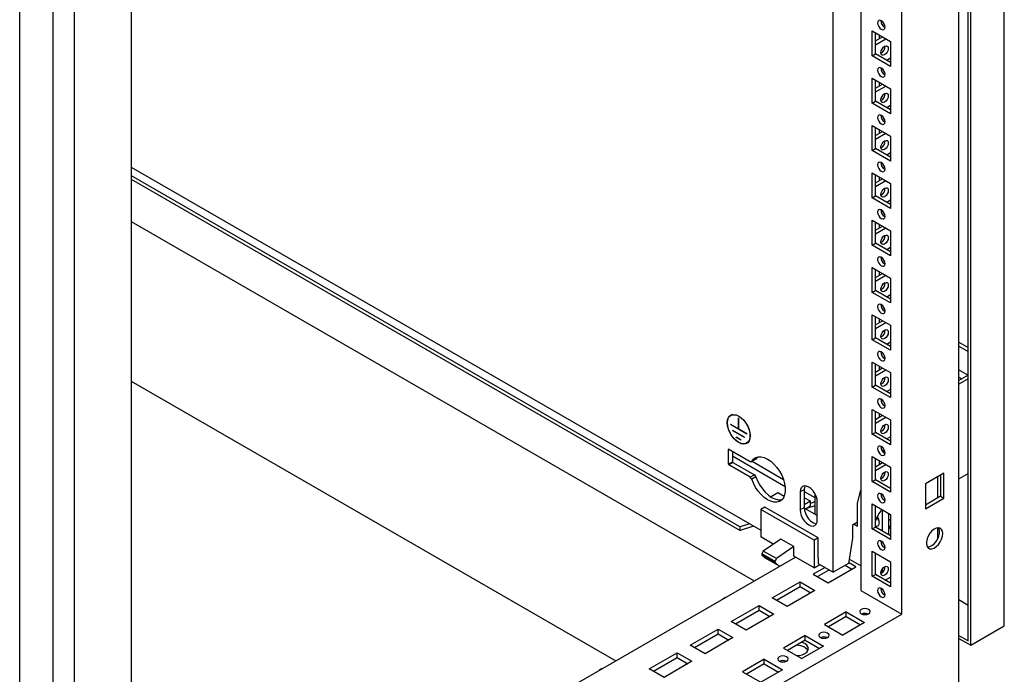
# Model space of a CAD drawing. Units: millimetres. Extents: x 0 to 420, y 0 to 297.
# Drawn here: x 320 to 355, y 95 to 119 of the extents above; entities that cross this region are included whole.
import ezdxf

# ---------------------------------------------------------------- set-up
doc = ezdxf.new("R2010")
doc.units = ezdxf.units.MM

msp = doc.modelspace()

# ---------------------------------------------------------------- linework, layer by layer
at = {"color": 7, "linetype": 'Continuous', "lineweight": 25}
for p, q in [((355.08078, 96.75979), (355.08078, 203.38641)), ((353.44862, 93.60612), (353.44862, 202.47823)), ((353.78442, 96.21553), (353.78442, 202.63802)), ((353.8728, 96.06244), (353.8728, 202.68906)), ((351.39793, 97.18544), (351.39793, 198.91282)), ((321.65223, 184.12257), (321.65223, 75.25046)), ((320.90395, 77.06394), (320.90395, 183.69056)), ((319.69597, 76.36659), (319.69597, 182.99321)), ((323.70291, 182.92483), (323.70291, 81.19745)), ((349.92479, 149.5461), (349.92479, 98.03587)), ((348.93484, 98.689), (348.93484, 148.97461)), ((350.33138, 118.15343), (350.99134, 117.77244)), ((350.33138, 117.25523), (350.33138, 118.15343)), ((350.44923, 117.32327), (350.44923, 118.0854)), ((350.44923, 117.7927), (350.70273, 117.93905)), ((350.44923, 117.65663), (350.82059, 117.87101)), ((350.58476, 118.00716), (350.58476, 117.87094)), ((350.99134, 117.77244), (350.99134, 116.87424)), ((350.33138, 117.25523), (350.44923, 117.32327)), ((350.99134, 116.87424), (350.33138, 117.25523)), ((350.99135, 117.01031), (350.44923, 117.32327)), ((350.99134, 117.16666), (350.85593, 117.08849)), ((350.33138, 116.4523), (350.99134, 116.07131)), ((350.33138, 115.55411), (350.33138, 116.4523)), ((350.44923, 115.62214), (350.44923, 116.38427)), ((350.44923, 116.09158), (350.70273, 116.23792)), ((350.44923, 115.95551), (350.82059, 116.16989)), ((350.58476, 116.30603), (350.58476, 116.16982)), ((350.99134, 116.07131), (350.99134, 115.17312)), ((350.33138, 115.55411), (350.44923, 115.62214)), ((350.99134, 115.17312), (350.33138, 115.55411)), ((350.99135, 115.30919), (350.44923, 115.62214)), ((350.99134, 115.46553), (350.85593, 115.38736)), ((350.33138, 114.75118), (350.99134, 114.37019)), ((350.33138, 113.85298), (350.33138, 114.75118)), ((350.44923, 113.92102), (350.44923, 114.68314)), ((350.44923, 114.39045), (350.70273, 114.5368)), ((350.44923, 114.25438), (350.82059, 114.46876)), ((350.58476, 114.6049), (350.58476, 114.46869)), ((350.99134, 114.37019), (350.99134, 113.47199)), ((350.33138, 113.85298), (350.44923, 113.92102)), ((350.99134, 113.47199), (350.33138, 113.85298)), ((350.99135, 113.60806), (350.44923, 113.92102)), ((350.99134, 113.76441), (350.85593, 113.68623)), ((323.70291, 113.25509), (346.32739, 100.19426)), ((323.70292, 112.95711), (345.59187, 100.32089)), ((350.33138, 113.05005), (350.99134, 112.66906)), ((350.33138, 112.15185), (350.33138, 113.05005)), ((350.44923, 112.21989), (350.44923, 112.98201)), ((350.58476, 112.90378), (350.58476, 112.76756)), ((323.70292, 112.82102), (345.59187, 100.1848)), ((350.44923, 112.68932), (350.70273, 112.83567)), ((350.44923, 112.55325), (350.82059, 112.76763)), ((350.99134, 112.66906), (350.99134, 111.77086)), ((350.33138, 112.15185), (350.44923, 112.21989)), ((350.99135, 111.90693), (350.44923, 112.21989)), ((350.99134, 111.77086), (350.33138, 112.15185)), ((350.99134, 112.06328), (350.85593, 111.98511)), ((323.70291, 111.30203), (346.09423, 98.37581)), ((350.33138, 111.34892), (350.99134, 110.96793)), ((350.33138, 110.45073), (350.33138, 111.34892)), ((350.44923, 110.51876), (350.44923, 111.28089)), ((350.44923, 110.9882), (350.70273, 111.13454)), ((350.58476, 111.20265), (350.58476, 111.06643)), ((350.44923, 110.85213), (350.82059, 111.06651)), ((350.99134, 110.96793), (350.99134, 110.06974)), ((350.33138, 110.45073), (350.44923, 110.51876)), ((350.99134, 110.06974), (350.33138, 110.45073)), ((350.99135, 110.2058), (350.44923, 110.51876)), ((350.99134, 110.36215), (350.85593, 110.28398)), ((350.33138, 109.6478), (350.99134, 109.26681)), ((350.33138, 108.7496), (350.33138, 109.6478)), ((350.44923, 108.81764), (350.44923, 109.57976)), ((350.44923, 109.28707), (350.70273, 109.43342)), ((350.44923, 109.151), (350.82059, 109.36538)), ((350.58476, 109.50152), (350.58476, 109.36531)), ((350.99134, 109.26681), (350.99134, 108.36861)), ((350.33138, 108.7496), (350.44923, 108.81764)), ((350.99134, 108.36861), (350.33138, 108.7496)), ((350.99135, 108.50468), (350.44923, 108.81764)), ((350.99134, 108.66103), (350.85593, 108.58285)), ((350.33138, 107.94667), (350.99134, 107.56568)), ((350.33138, 107.04847), (350.33138, 107.94667)), ((350.44923, 107.11651), (350.44923, 107.87864)), ((350.44923, 107.58594), (350.70273, 107.73229)), ((350.44923, 107.44987), (350.82059, 107.66425)), ((350.58476, 107.8004), (350.58476, 107.66418)), ((350.99134, 107.56568), (350.99134, 106.66748)), ((350.33138, 107.04847), (350.44923, 107.11651)), ((350.99134, 106.66748), (350.33138, 107.04847)), ((350.99135, 106.80355), (350.44923, 107.11651)), ((350.99134, 106.9599), (350.85593, 106.88173)), ((353.44861, 106.95616), (353.78442, 106.76231)), ((353.44862, 106.82009), (353.78441, 106.62624)), ((350.33138, 106.24554), (350.99134, 105.86455)), ((350.33138, 105.34735), (350.33138, 106.24554)), ((350.44923, 105.41538), (350.44923, 106.17751)), ((350.44923, 105.88482), (350.70273, 106.03116)), ((350.44923, 105.74875), (350.82059, 105.96313)), ((350.58476, 106.09927), (350.58476, 105.96305)), ((350.99134, 105.86455), (350.99134, 104.96636)), ((353.44862, 105.96953), (353.7843, 105.77575)), ((323.70291, 105.55318), (341.11503, 95.50138)), ((353.78441, 105.77581), (353.44861, 105.58196)), ((353.44862, 105.69739), (353.54859, 105.63968)), ((353.78442, 105.63975), (353.44862, 105.44589)), ((350.33138, 105.34735), (350.44923, 105.41538)), ((350.99134, 104.96636), (350.33138, 105.34735)), ((350.99135, 105.10242), (350.44923, 105.41538)), ((350.99134, 105.25877), (350.85593, 105.1806)), ((350.33138, 104.54442), (350.99134, 104.16343)), ((350.33138, 103.64622), (350.33138, 104.54442)), ((350.44923, 103.71426), (350.44923, 104.47638)), ((350.58476, 104.39814), (350.58476, 104.26193)), ((345.2978, 104.35355), (345.24868, 104.32519)), ((345.53321, 104.22698), (345.5391, 104.22357)), ((345.53321, 103.83231), (345.53321, 104.22698)), ((345.5391, 103.82891), (345.5391, 104.22357)), ((350.44923, 104.18369), (350.70273, 104.33004)), ((350.44923, 104.04762), (350.82059, 104.262)), ((350.99134, 104.16343), (350.99134, 103.26523)), ((345.53321, 103.83231), (345.24152, 104.0007)), ((345.24152, 103.99389), (345.24152, 104.0007)), ((345.24742, 103.9973), (345.24152, 103.99389)), ((345.83078, 103.65372), (345.24152, 103.99389)), ((345.74239, 103.54144), (345.32991, 103.77956)), ((345.32991, 103.77276), (345.32991, 103.77956)), ((345.33581, 103.77616), (345.32991, 103.77276)), ((345.74239, 103.53464), (345.32991, 103.77276)), ((345.5391, 103.83572), (345.53321, 103.83231)), ((345.83078, 103.66053), (345.5391, 103.82891)), ((350.33138, 103.64622), (350.44923, 103.71426)), ((350.99135, 103.4013), (350.44923, 103.71426)), ((345.62454, 103.43936), (345.44776, 103.54141)), ((345.44776, 103.53461), (345.44776, 103.54141)), ((345.45366, 103.53801), (345.44776, 103.53461)), ((345.62454, 103.43256), (345.44776, 103.53461)), ((345.62454, 103.43256), (345.62454, 103.43936)), ((345.74239, 103.53464), (345.74239, 103.54144)), ((345.82363, 103.32923), (345.87276, 103.35759)), ((345.83078, 103.65372), (345.83078, 103.66053)), ((350.99134, 103.26523), (350.33138, 103.64622)), ((350.99134, 103.55765), (350.85593, 103.47947)), ((345.16361, 102.57402), (345.16361, 103.10478)), ((345.17539, 103.11158), (345.95056, 102.66408)), ((345.31092, 103.03334), (345.31092, 102.65907)), ((350.79076, 103.01288), (350.68092, 103.07629)), ((347.20511, 101.76262), (345.31092, 102.85612)), ((345.3227, 102.63865), (346.09787, 102.19116)), ((345.95056, 102.66408), (346.0067, 102.6691)), ((346.15401, 102.75415), (346.0067, 102.6691)), ((346.01817, 102.67573), (347.14329, 102.02621)), ((346.20969, 102.83079), (346.15401, 102.75415)), ((350.33138, 102.84329), (350.99134, 102.4623)), ((350.33138, 101.94509), (350.33138, 102.84329)), ((350.44923, 102.01313), (350.44923, 102.77526)), ((350.44923, 102.48256), (350.70273, 102.62891)), ((350.58476, 102.69702), (350.58476, 102.5608)), ((345.95056, 102.10612), (345.17539, 102.55361)), ((350.44923, 102.34649), (350.82059, 102.56087)), ((350.99134, 102.4623), (350.99134, 101.5641)), ((346.09787, 102.19116), (345.95056, 102.10612)), ((346.0067, 102.03628), (345.95056, 102.10612)), ((346.15401, 102.12133), (346.0067, 102.03628)), ((346.09787, 102.19116), (346.15401, 102.12133)), ((350.33138, 101.94509), (350.44923, 102.01313)), ((350.99134, 101.5641), (350.33138, 101.94509)), ((350.99135, 101.70017), (350.44923, 102.01313)), ((352.90643, 102.24785), (352.24646, 101.86686)), ((352.67563, 102.11462), (352.67563, 101.35249)), ((352.78857, 102.17982), (352.78857, 101.41769)), ((352.90643, 101.34966), (352.90643, 102.24785)), ((353.44862, 102.04364), (353.78442, 102.23749)), ((347.7416, 101.5723), (347.7416, 100.92587)), ((347.88891, 101.65734), (347.88891, 101.01092)), ((347.88891, 101.59577), (348.27487, 101.37296)), ((349.80694, 101.16579), (349.92447, 101.6423)), ((349.92479, 101.64248), (349.92447, 101.6423)), ((349.92479, 101.64211), (349.92447, 101.6423)), ((352.24646, 101.86686), (352.24646, 100.96867)), ((346.9461, 101.53812), (346.69634, 101.39393)), ((347.16575, 101.41132), (346.9461, 101.53812)), ((348.10988, 101.24031), (347.88891, 101.36787)), ((348.10988, 101.24031), (347.88891, 101.11274)), ((348.10988, 101.07019), (348.10988, 101.24031)), ((348.27487, 101.21512), (348.10988, 101.16013)), ((348.27488, 101.51094), (348.27488, 100.77103)), ((348.36032, 100.5687), (348.36032, 101.21512)), ((352.78857, 101.41769), (352.24646, 101.10474)), ((352.24646, 100.96867), (352.90643, 101.34966)), ((352.78857, 101.41769), (352.90643, 101.34966)), ((346.4747, 101.02782), (346.32739, 100.94278)), ((346.32739, 100.94278), (346.32739, 99.95613)), ((348.24246, 99.83723), (346.32739, 100.94278)), ((348.38978, 99.92227), (346.4747, 101.02782)), ((348.36032, 100.72171), (347.88927, 100.99364)), ((347.93327, 100.96824), (348.10988, 101.07019)), ((348.27487, 101.07903), (347.93663, 100.9663)), ((349.80694, 100.34925), (349.80694, 101.16579)), ((350.33138, 101.14216), (350.99134, 100.76117)), ((350.33138, 100.24397), (350.33138, 101.14216)), ((350.44923, 100.312), (350.44923, 101.07413)), ((350.69082, 100.93466), (350.69082, 100.17253)), ((350.92652, 100.03646), (350.92652, 100.79859)), ((350.99134, 100.54986), (350.92653, 100.58727)), ((350.99134, 100.76117), (350.99134, 99.86298)), ((345.91911, 100.42995), (345.59187, 100.32089)), ((346.06856, 100.34367), (345.59187, 100.1848)), ((345.59187, 100.1848), (345.59187, 100.32089)), ((349.80694, 100.48531), (349.63032, 100.38335)), ((349.63032, 100.38335), (349.63032, 99.90703)), ((349.68909, 100.41728), (349.80694, 100.34925)), ((350.33138, 100.24397), (350.44923, 100.312)), ((350.99134, 99.86298), (350.33138, 100.24397)), ((350.99135, 99.99904), (350.44923, 100.312)), ((350.92652, 100.22465), (350.99135, 100.36429)), ((352.67563, 100.28476), (352.67563, 99.87037)), ((346.77972, 99.695), (346.32739, 99.95613)), ((347.04922, 99.87964), (346.41837, 99.44741)), ((347.52063, 99.60751), (347.04922, 99.87964)), ((348.38978, 99.92227), (348.24246, 99.83723)), ((348.24246, 99.83723), (348.24246, 98.85058)), ((348.38978, 99.2078), (348.38978, 99.92227)), ((349.63032, 99.90703), (349.47873, 99.00298)), ((350.95024, 100.02277), (350.99134, 100.0465)), ((346.41837, 99.44741), (346.36431, 99.34818)), ((346.88977, 99.17528), (346.41837, 99.44741)), ((347.52063, 99.60751), (346.88977, 99.17528)), ((347.52063, 99.26728), (347.52063, 99.60751)), ((350.33138, 99.44104), (350.99134, 99.06005)), ((350.33138, 98.54284), (350.33138, 99.44104)), ((323.70292, 85.44957), (347.57955, 99.23327)), ((346.83571, 99.07604), (346.36431, 99.34818)), ((346.36431, 99.34818), (346.36431, 99.31567)), ((346.83571, 99.04353), (346.36431, 99.31567)), ((346.54303, 99.1728), (347.00892, 98.90385)), ((346.88977, 99.17528), (346.83571, 99.07604)), ((348.24246, 98.85058), (347.52063, 99.26728)), ((348.40451, 99.19929), (348.38978, 99.2078)), ((348.40451, 98.99516), (348.40451, 99.19929)), ((349.92479, 98.92031), (349.50545, 99.16239)), ((350.44923, 98.61088), (350.44923, 99.373)), ((346.83571, 99.07604), (346.83571, 99.04353)), ((348.64022, 98.85908), (348.21595, 98.61416)), ((348.24246, 98.85058), (348.44871, 98.96964)), ((348.36329, 98.5291), (348.78756, 98.77403)), ((348.40451, 98.99516), (348.93484, 98.689)), ((348.74628, 98.308), (349.74801, 98.88629)), ((349.47873, 99.00298), (348.93484, 98.689)), ((349.36496, 98.93731), (349.60068, 98.80123)), ((349.74801, 98.88629), (349.48465, 99.03833)), ((350.69082, 98.79636), (350.69082, 98.66904)), ((350.99134, 99.06005), (350.99134, 98.16185)), ((348.21595, 98.61416), (348.74628, 98.308)), ((350.33138, 98.54284), (350.44923, 98.61088)), ((350.99134, 98.16185), (350.33138, 98.54284)), ((350.99135, 98.29792), (350.44923, 98.61088)), ((350.80289, 98.40671), (350.99134, 98.51551)), ((346.74281, 97.76373), (347.74454, 98.34202)), ((346.89015, 97.67868), (347.74454, 98.17191)), ((348.27487, 98.03587), (347.27314, 97.45758)), ((347.74454, 98.34202), (348.27487, 98.03587)), ((347.74454, 98.17191), (347.74454, 98.34202)), ((347.74454, 98.17191), (348.12754, 97.95081)), ((349.92479, 98.03587), (351.39793, 97.18544)), ((344.99268, 97.7463), (344.968, 97.73205)), ((347.27314, 97.45758), (346.74281, 97.76373)), ((353.44861, 97.70203), (353.78442, 97.50818)), ((345.26967, 96.91331), (346.2714, 97.4916)), ((345.41701, 96.82825), (346.2714, 97.32148)), ((346.2714, 97.4916), (346.80173, 97.18544)), ((346.2714, 97.32148), (346.2714, 97.4916)), ((346.2714, 97.32148), (346.6544, 97.10038)), ((323.70291, 81.19745), (351.39793, 97.18544)), ((346.80173, 97.18544), (345.8, 96.60715)), ((349.39446, 97.26028), (348.61664, 96.81126)), ((349.39446, 97.09017), (348.76398, 96.7262)), ((349.39446, 97.26028), (350.05443, 96.87929)), ((349.39446, 97.09017), (349.39446, 97.26028)), ((349.39446, 97.09017), (349.90709, 96.79423)), ((343.79653, 96.06288), (344.79827, 96.64117)), ((344.79827, 96.64117), (345.3286, 96.33502)), ((344.79827, 96.47106), (344.79827, 96.64117)), ((345.8, 96.60715), (345.26967, 96.91331)), ((348.61664, 96.81126), (349.27661, 96.43026)), ((350.05443, 96.87929), (349.27661, 96.43026)), ((353.8728, 96.06244), (355.08078, 96.75979)), ((343.94387, 95.97783), (344.79827, 96.47106)), ((345.3286, 96.33502), (344.32686, 95.75673)), ((344.79827, 96.47106), (345.18126, 96.24996)), ((347.92132, 96.40985), (347.1435, 95.96083)), ((347.92132, 96.40985), (348.58129, 96.02886)), ((347.92132, 96.23974), (347.92132, 96.40985)), ((353.44861, 96.40939), (353.78442, 96.21553)), ((353.44861, 96.30732), (353.8728, 96.06244)), ((344.32686, 95.75673), (343.79653, 96.06288)), ((347.1435, 95.96083), (347.80347, 95.57984)), ((347.92132, 96.23974), (347.29084, 95.87577)), ((348.58129, 96.02886), (347.80347, 95.57984)), ((347.92132, 96.23974), (348.43395, 95.94381)), ((342.32339, 95.21246), (343.32513, 95.79075)), ((342.47073, 95.1274), (343.32513, 95.62063)), ((343.32513, 95.79075), (343.85546, 95.48459)), ((343.32513, 95.62063), (343.32513, 95.79075)), ((343.32513, 95.62063), (343.70812, 95.39953)), ((346.44818, 95.55943), (345.67036, 95.11041)), ((346.44818, 95.55943), (347.10815, 95.17844)), ((346.44818, 95.38932), (346.44818, 95.55943)), ((340.57327, 95.19502), (340.54858, 95.18077)), ((342.85372, 94.9063), (342.32339, 95.21246)), ((343.85546, 95.48459), (342.85372, 94.9063)), ((346.44818, 95.38932), (345.8177, 95.02535)), ((346.44818, 95.38932), (346.96081, 95.09338)), ((345.67036, 95.11041), (346.33033, 94.72941)), ((347.10815, 95.17844), (346.33033, 94.72941))]:
    msp.add_line(p, q, dxfattribs=at)
at = {"color": 8, "linetype": 'Continuous', "lineweight": 18}
for p, q in [((345.17539, 103.11158), (345.16361, 103.10478)), ((345.31092, 102.65907), (345.16361, 102.57402)), ((345.3227, 102.63865), (345.17539, 102.55361)), ((347.88891, 101.65734), (347.7416, 101.5723)), ((347.88891, 101.01092), (347.7416, 100.92587))]:
    msp.add_line(p, q, dxfattribs=at)
at = {"color": 7, "linetype": 'Continuous', "lineweight": 25, "flags": 128}
for points in [[(350.66136, 118.2113), (350.7121, 118.19366), (350.75511, 118.20202), (350.78385, 118.2351), (350.79394, 118.28786), (350.78385, 118.35228), (350.75511, 118.41854), (350.7121, 118.47656), (350.66136, 118.5175), (350.61062, 118.53514), (350.56761, 118.52678), (350.53887, 118.4937), (350.52878, 118.44094), (350.53887, 118.37652), (350.56761, 118.31026), (350.61062, 118.25224), (350.66136, 118.2113)], [(350.64663, 117.36913), (350.65672, 117.43354), (350.68546, 117.4998), (350.72848, 117.55782), (350.77921, 117.59877), (350.82995, 117.6164), (350.87296, 117.60804), (350.9017, 117.57497), (350.91179, 117.5222), (350.9017, 117.45779), (350.87296, 117.39152), (350.82995, 117.33351), (350.77921, 117.29256), (350.72848, 117.27493), (350.68546, 117.28328), (350.65672, 117.31636), (350.64663, 117.36913)], [(350.66136, 116.51017), (350.7121, 116.49254), (350.75511, 116.50089), (350.78385, 116.53397), (350.79394, 116.58674), (350.78385, 116.65115), (350.75511, 116.71741), (350.7121, 116.77543), (350.66136, 116.81637), (350.61062, 116.83401), (350.56761, 116.82565), (350.53887, 116.79258), (350.52878, 116.73981), (350.53887, 116.6754), (350.56761, 116.60913), (350.61062, 116.55112), (350.66136, 116.51017)], [(350.64663, 115.668), (350.65672, 115.73241), (350.68546, 115.79868), (350.72848, 115.85669), (350.77921, 115.89764), (350.82995, 115.91527), (350.87296, 115.90692), (350.9017, 115.87384), (350.91179, 115.82107), (350.9017, 115.75666), (350.87296, 115.6904), (350.82995, 115.63238), (350.77921, 115.59144), (350.72848, 115.5738), (350.68546, 115.58216), (350.65672, 115.61524), (350.64663, 115.668)], [(350.66136, 114.80904), (350.7121, 114.79141), (350.75511, 114.79977), (350.78385, 114.83285), (350.79394, 114.88561), (350.78385, 114.95002), (350.75511, 115.01628), (350.7121, 115.0743), (350.66136, 115.11525), (350.61062, 115.13288), (350.56761, 115.12453), (350.53887, 115.09145), (350.52878, 115.03868), (350.53887, 114.97427), (350.56761, 114.90801), (350.61062, 114.84999), (350.66136, 114.80904)], [(350.64663, 113.96687), (350.65672, 114.03129), (350.68546, 114.09755), (350.72848, 114.15557), (350.77921, 114.19651), (350.82995, 114.21415), (350.87296, 114.20579), (350.9017, 114.17271), (350.91179, 114.11995), (350.9017, 114.05553), (350.87296, 113.98927), (350.82995, 113.93125), (350.77921, 113.89031), (350.72848, 113.87267), (350.68546, 113.88103), (350.65672, 113.91411), (350.64663, 113.96687)], [(350.66136, 113.10792), (350.7121, 113.09028), (350.75511, 113.09864), (350.78385, 113.13172), (350.79394, 113.18448), (350.78385, 113.2489), (350.75511, 113.31516), (350.7121, 113.37318), (350.66136, 113.41412), (350.61062, 113.43176), (350.56761, 113.4234), (350.53887, 113.39032), (350.52878, 113.33756), (350.53887, 113.27314), (350.56761, 113.20688), (350.61062, 113.14886), (350.66136, 113.10792)], [(350.64663, 112.26575), (350.65672, 112.33016), (350.68546, 112.39642), (350.72848, 112.45444), (350.77921, 112.49538), (350.82995, 112.51302), (350.87296, 112.50466), (350.9017, 112.47158), (350.91179, 112.41882), (350.9017, 112.35441), (350.87296, 112.28815), (350.82995, 112.23013), (350.77921, 112.18918), (350.72848, 112.17155), (350.68546, 112.1799), (350.65672, 112.21298), (350.64663, 112.26575)], [(350.66136, 111.40679), (350.7121, 111.38916), (350.75511, 111.39751), (350.78385, 111.43059), (350.79394, 111.48336), (350.78385, 111.54777), (350.75511, 111.61403), (350.7121, 111.67205), (350.66136, 111.71299), (350.61062, 111.73063), (350.56761, 111.72227), (350.53887, 111.68919), (350.52878, 111.63643), (350.53887, 111.57202), (350.56761, 111.50576), (350.61062, 111.44774), (350.66136, 111.40679)], [(350.64663, 110.56462), (350.65672, 110.62904), (350.68546, 110.6953), (350.72848, 110.75332), (350.77921, 110.79426), (350.82995, 110.8119), (350.87296, 110.80354), (350.9017, 110.77046), (350.91179, 110.7177), (350.9017, 110.65328), (350.87296, 110.58702), (350.82995, 110.529), (350.77921, 110.48806), (350.72848, 110.47042), (350.68546, 110.47878), (350.65672, 110.51186), (350.64663, 110.56462)], [(350.66136, 109.70566), (350.7121, 109.68803), (350.75511, 109.69639), (350.78385, 109.72947), (350.79394, 109.78223), (350.78385, 109.84664), (350.75511, 109.91291), (350.7121, 109.97093), (350.66136, 110.01187), (350.61062, 110.0295), (350.56761, 110.02115), (350.53887, 109.98807), (350.52878, 109.9353), (350.53887, 109.87089), (350.56761, 109.80463), (350.61062, 109.74661), (350.66136, 109.70566)], [(350.64663, 108.86349), (350.65672, 108.92791), (350.68546, 108.99417), (350.72848, 109.05219), (350.77921, 109.09313), (350.82995, 109.11077), (350.87296, 109.10241), (350.9017, 109.06933), (350.91179, 109.01657), (350.9017, 108.95215), (350.87296, 108.88589), (350.82995, 108.82787), (350.77921, 108.78693), (350.72848, 108.76929), (350.68546, 108.77765), (350.65672, 108.81073), (350.64663, 108.86349)], [(350.66136, 108.00454), (350.7121, 107.9869), (350.75511, 107.99526), (350.78385, 108.02834), (350.79394, 108.0811), (350.78385, 108.14552), (350.75511, 108.21178), (350.7121, 108.2698), (350.66136, 108.31074), (350.61062, 108.32838), (350.56761, 108.32002), (350.53887, 108.28694), (350.52878, 108.23418), (350.53887, 108.16976), (350.56761, 108.1035), (350.61062, 108.04548), (350.66136, 108.00454)], [(350.64663, 107.16237), (350.65672, 107.22678), (350.68546, 107.29304), (350.72848, 107.35106), (350.77921, 107.39201), (350.82995, 107.40964), (350.87296, 107.40128), (350.9017, 107.36821), (350.91179, 107.31544), (350.9017, 107.25103), (350.87296, 107.18477), (350.82995, 107.12675), (350.77921, 107.0858), (350.72848, 107.06817), (350.68546, 107.07652), (350.65672, 107.1096), (350.64663, 107.16237)], [(350.66136, 106.30341), (350.7121, 106.28578), (350.75511, 106.29413), (350.78385, 106.32721), (350.79394, 106.37998), (350.78385, 106.44439), (350.75511, 106.51065), (350.7121, 106.56867), (350.66136, 106.60961), (350.61062, 106.62725), (350.56761, 106.61889), (350.53887, 106.58582), (350.52878, 106.53305), (350.53887, 106.46864), (350.56761, 106.40238), (350.61062, 106.34436), (350.66136, 106.30341)], [(350.64663, 105.46124), (350.65672, 105.52565), (350.68546, 105.59192), (350.72848, 105.64993), (350.77921, 105.69088), (350.82995, 105.70851), (350.87296, 105.70016), (350.9017, 105.66708), (350.91179, 105.61432), (350.9017, 105.5499), (350.87296, 105.48364), (350.82995, 105.42562), (350.77921, 105.38468), (350.72848, 105.36704), (350.68546, 105.3754), (350.65672, 105.40848), (350.64663, 105.46124)], [(350.66136, 104.60228), (350.7121, 104.58465), (350.75511, 104.59301), (350.78385, 104.62608), (350.79394, 104.67885), (350.78385, 104.74326), (350.75511, 104.80953), (350.7121, 104.86754), (350.66136, 104.90849), (350.61062, 104.92612), (350.56761, 104.91777), (350.53887, 104.88469), (350.52878, 104.83192), (350.53887, 104.76751), (350.56761, 104.70125), (350.61062, 104.64323), (350.66136, 104.60228)], [(345.12367, 104.06533), (345.13401, 104.16535), (345.16452, 104.24841), (345.21366, 104.31036), (345.27898, 104.34807), (345.35718, 104.35967), (345.44437, 104.34457), (345.53615, 104.30353), (345.62794, 104.2386), (345.71512, 104.15304), (345.79333, 104.05114), (345.85864, 103.93802), (345.90778, 103.81934), (345.93829, 103.70105), (345.94863, 103.58909), (345.93829, 103.48907), (345.90778, 103.40601), (345.85864, 103.34406), (345.79333, 103.30635), (345.71512, 103.29475), (345.62794, 103.30985), (345.53615, 103.3509), (345.44437, 103.41582), (345.35718, 103.50138), (345.27898, 103.60328), (345.21366, 103.7164), (345.16452, 103.83508), (345.13401, 103.95337), (345.12367, 104.06533)], [(345.12956, 104.06193), (345.14053, 104.16388), (345.17281, 104.24768), (345.22469, 104.30881), (345.29335, 104.34398), (345.37511, 104.35129), (345.46555, 104.33035), (345.55979, 104.28228), (345.65276, 104.20968), (345.73944, 104.11646), (345.81517, 104.00765), (345.87585, 103.88911), (345.91822, 103.76723), (345.93999, 103.64859), (345.93999, 103.53957), (345.91822, 103.44607), (345.87585, 103.37311), (345.81517, 103.32463), (345.73944, 103.30324), (345.65276, 103.31011), (345.55979, 103.34485), (345.46555, 103.40559), (345.37511, 103.48906), (345.29335, 103.59077), (345.22469, 103.70522), (345.17281, 103.82625), (345.14053, 103.94732), (345.12956, 104.06193)], [(350.64663, 103.76011), (350.65672, 103.82453), (350.68546, 103.89079), (350.72848, 103.94881), (350.77921, 103.98975), (350.82995, 104.00739), (350.87296, 103.99903), (350.9017, 103.96595), (350.91179, 103.91319), (350.9017, 103.84877), (350.87296, 103.78251), (350.82995, 103.72449), (350.77921, 103.68355), (350.72848, 103.66591), (350.68546, 103.67427), (350.65672, 103.70735), (350.64663, 103.76011)], [(350.66136, 102.90116), (350.7121, 102.88352), (350.75511, 102.89188), (350.78385, 102.92496), (350.79394, 102.97772), (350.78385, 103.04214), (350.75511, 103.1084), (350.7121, 103.16642), (350.66136, 103.20736), (350.61062, 103.225), (350.56761, 103.21664), (350.53887, 103.18356), (350.52878, 103.1308), (350.53887, 103.06638), (350.56761, 103.00012), (350.61062, 102.9421), (350.66136, 102.90116)], [(346.0067, 102.6691), (346.06715, 102.7506), (346.14518, 102.80705), (346.23811, 102.8365), (346.34273, 102.83795), (346.45544, 102.81134), (346.57237, 102.75759), (346.68949, 102.67856), (346.80276, 102.57695), (346.90828, 102.45627), (347.00243, 102.32068), (347.08197, 102.17483), (347.14414, 102.02377), (347.18682, 101.87267), (347.20854, 101.72675), (347.20854, 101.59103), (347.18682, 101.47017), (347.14414, 101.36835), (347.08197, 101.28907), (347.00243, 101.23505), (346.90828, 101.20816), (346.80276, 101.20933), (346.68949, 101.2385), (346.57237, 101.29468), (346.45544, 101.37593), (346.34273, 101.47946), (346.23811, 101.6017), (346.14518, 101.73845), (346.06715, 101.88499), (346.0067, 102.03628)], [(350.64663, 102.05899), (350.65672, 102.1234), (350.68546, 102.18966), (350.72848, 102.24768), (350.77921, 102.28863), (350.82995, 102.30626), (350.87296, 102.2979), (350.9017, 102.26483), (350.91179, 102.21206), (350.9017, 102.14765), (350.87296, 102.08139), (350.82995, 102.02337), (350.77921, 101.98242), (350.72848, 101.96479), (350.68546, 101.97314), (350.65672, 102.00622), (350.64663, 102.05899)], [(346.15401, 102.12133), (346.21446, 101.97003), (346.29249, 101.82349), (346.38542, 101.68675), (346.49004, 101.56451), (346.60276, 101.46098), (346.71968, 101.37972), (346.8368, 101.32354), (346.95007, 101.29437), (347.0556, 101.29321), (347.09326, 101.30024)], [(348.36032, 101.21512), (348.34978, 101.31367), (348.31887, 101.41767), (348.26971, 101.52004), (348.20564, 101.61379), (348.13102, 101.69256), (348.05096, 101.75095), (347.97089, 101.785), (347.89628, 101.79238), (347.83221, 101.7726), (347.78305, 101.72699), (347.75214, 101.65868), (347.7416, 101.5723)], [(347.91865, 101.79301), (347.89945, 101.74372), (347.88891, 101.65734)], [(350.66136, 101.20003), (350.7121, 101.1824), (350.75511, 101.19075), (350.78385, 101.22383), (350.79394, 101.2766), (350.78385, 101.34101), (350.75511, 101.40727), (350.7121, 101.46529), (350.66136, 101.50623), (350.61062, 101.52387), (350.56761, 101.51551), (350.53887, 101.48244), (350.52878, 101.42967), (350.53887, 101.36526), (350.56761, 101.299), (350.61062, 101.24098), (350.66136, 101.20003)], [(347.7416, 100.92587), (347.75214, 100.82733), (347.78305, 100.72333), (347.83221, 100.62096), (347.89628, 100.5272), (347.97089, 100.44844), (348.05096, 100.39005), (348.13102, 100.356), (348.20564, 100.34861), (348.26971, 100.3684), (348.31887, 100.414), (348.34978, 100.48232), (348.36032, 100.5687)], [(347.88891, 101.01092), (347.89945, 100.91237), (347.93036, 100.80837), (347.97952, 100.70601), (348.04359, 100.61225), (348.11821, 100.53348), (348.19827, 100.47509), (348.27834, 100.44104), (348.33058, 100.43303)], [(352.87107, 100.07722), (352.86014, 100.1627), (352.82818, 100.22923), (352.77754, 100.27187), (352.71199, 100.28746), (352.63639, 100.27485), (352.55634, 100.23496), (352.47778, 100.17076), (352.40654, 100.087), (352.3479, 99.98991), (352.30621, 99.88668), (352.28456, 99.78496), (352.28456, 99.69231), (352.30621, 99.61558), (352.3479, 99.56048), (352.40654, 99.5311), (352.47778, 99.52959), (352.55634, 99.55609), (352.63639, 99.60863), (352.71199, 99.6833), (352.77754, 99.77458), (352.82818, 99.87568), (352.86014, 99.97912), (352.87107, 100.07722)], [(352.3177, 99.59503), (352.32304, 99.59484), (352.39865, 99.60745), (352.4787, 99.64734), (352.55725, 99.71155), (352.6285, 99.7953), (352.68714, 99.89239), (352.72882, 99.99563), (352.75047, 100.09734), (352.75047, 100.19), (352.72882, 100.26672), (352.71733, 100.28727)], [(350.66136, 99.4989), (350.7121, 99.48127), (350.75511, 99.48963), (350.78385, 99.5227), (350.79394, 99.57547), (350.78385, 99.63988), (350.75511, 99.70614), (350.7121, 99.76416), (350.66136, 99.80511), (350.61062, 99.82274), (350.56761, 99.81439), (350.53887, 99.78131), (350.52878, 99.72854), (350.53887, 99.66413), (350.56761, 99.59787), (350.61062, 99.53985), (350.66136, 99.4989)], [(346.36431, 99.31567), (346.46095, 99.22767), (346.54303, 99.1728)], [(346.83571, 99.04353), (346.93235, 98.95553), (347.01444, 98.90066)], [(350.64663, 98.65673), (350.65672, 98.72115), (350.68546, 98.78741), (350.72848, 98.84543), (350.77921, 98.88637), (350.82995, 98.90401), (350.87296, 98.89565), (350.9017, 98.86257), (350.91179, 98.80981), (350.9017, 98.74539), (350.87296, 98.67913), (350.82995, 98.62111), (350.77921, 98.58017), (350.72848, 98.56253), (350.68546, 98.57089), (350.65672, 98.60397), (350.64663, 98.65673)], [(350.66136, 97.79778), (350.7121, 97.78014), (350.75511, 97.7885), (350.78385, 97.82158), (350.79394, 97.87434), (350.78385, 97.93876), (350.75511, 98.00502), (350.7121, 98.06304), (350.66136, 98.10398), (350.61062, 98.12162), (350.56761, 98.11326), (350.53887, 98.08018), (350.52878, 98.02742), (350.53887, 97.963), (350.56761, 97.89674), (350.61062, 97.83872), (350.66136, 97.79778)], [(349.93952, 97.19395), (350.00035, 97.17048), (350.0721, 97.16224), (350.14386, 97.17048), (350.20469, 97.19395), (350.24533, 97.22906), (350.2596, 97.27048), (350.24533, 97.31191), (350.20469, 97.34702), (350.14386, 97.37049), (350.0721, 97.37873), (350.00035, 97.37049), (349.93952, 97.34702), (349.89888, 97.31191), (349.8846, 97.27048), (349.89888, 97.22906), (349.93952, 97.19395)], [(348.46638, 96.34352), (348.52721, 96.32006), (348.59897, 96.31182), (348.67072, 96.32006), (348.73155, 96.34352), (348.77219, 96.37864), (348.78647, 96.42006), (348.77219, 96.46148), (348.73155, 96.4966), (348.67072, 96.52006), (348.59896, 96.5283), (348.52721, 96.52006), (348.46638, 96.4966), (348.42574, 96.46148), (348.41146, 96.42006), (348.42574, 96.37864), (348.46638, 96.34352)], [(347.61556, 95.68832), (347.71154, 95.69679), (347.81806, 95.72226), (347.90954, 95.76278), (347.97972, 95.81559), (348.02385, 95.87708), (348.0389, 95.94307), (348.02385, 96.00906), (347.97973, 96.07055), (347.90954, 96.12336), (347.81806, 96.16388), (347.79986, 96.16962)], [(347.90954, 95.98727), (347.97973, 95.93446), (348.02288, 95.87502)], [(346.99325, 95.4931), (347.05407, 95.46963), (347.12583, 95.46139), (347.19758, 95.46963), (347.25841, 95.4931), (347.29905, 95.52821), (347.31333, 95.56963), (347.29905, 95.61106), (347.25841, 95.64617), (347.19758, 95.66964), (347.12583, 95.67788), (347.05407, 95.66964), (346.99324, 95.64617), (346.9526, 95.61106), (346.93833, 95.56963), (346.9526, 95.52821), (346.99325, 95.4931)]]:
    msp.add_lwpolyline(points, dxfattribs=at)
at = {"color": 7, "linetype": 'Continuous', "lineweight": 25}
for centre, radius, start, end in [((350.91358, 118.51001), 0.26662, 176.835817, 243.159403), ((350.527, 117.59126), 0.26661, 296.839615, 3.165663), ((350.91358, 116.80888), 0.26662, 176.835817, 243.159403), ((350.527, 115.89014), 0.26661, 296.839896, 3.165382), ((350.91359, 115.10775), 0.26662, 176.836098, 243.159122), ((350.52701, 114.189), 0.26659, 296.837509, 3.167769), ((350.91357, 113.40662), 0.2666, 176.833711, 243.161509), ((350.52701, 112.48788), 0.26659, 296.837509, 3.167769), ((350.91357, 111.70549), 0.2666, 176.833711, 243.161509), ((350.52701, 110.78675), 0.2666, 296.838562, 3.166716), ((350.91358, 110.00437), 0.26661, 176.834764, 243.160456), ((350.527, 109.08563), 0.2666, 296.838789, 3.166688), ((350.91358, 108.30324), 0.26661, 176.834792, 243.160229), ((350.52701, 107.3845), 0.2666, 296.838562, 3.166716), ((350.91358, 106.60212), 0.26661, 176.834764, 243.160456), ((350.527, 105.68337), 0.2666, 296.838703, 3.166575), ((350.91358, 104.90099), 0.26661, 176.834905, 243.160315), ((350.52701, 103.98225), 0.2666, 296.838562, 3.166716), ((345.17079, 103.10594), 0.00728, 50.796126, 189.225717), ((350.91358, 103.19986), 0.26661, 176.834764, 243.160456), ((345.3365, 102.66023), 0.02561, 182.599177, 237.395894), ((345.18919, 102.57519), 0.02561, 182.599177, 237.395894), ((350.527, 102.28112), 0.2666, 296.838632, 3.166646), ((350.91358, 101.49874), 0.26661, 176.834835, 243.160386), ((351.71868, 100.08956), 1.34454, 140.671365, 160.761316), ((350.87066, 100.85821), 0.43051, 209.319949, 227.671209), ((350.18057, 100.45941), 0.40751, 2.459822, 34.585307), ((350.47597, 100.45502), 0.11386, 256.417126, 11.082496), ((350.91358, 99.79761), 0.26661, 176.834835, 243.160386), ((350.527, 98.87887), 0.26661, 296.839262, 3.166115), ((350.91358, 98.09648), 0.26662, 176.835365, 243.159756), ((345.15966, 97.46365), 0.32828, 109.356166, 130.638458), ((350.0721, 96.91251), 0.29653, 66.979268, 113.020983), ((348.59897, 96.06208), 0.29653, 66.979416, 113.020959), ((347.61147, 95.42839), 0.63339, 61.927521, 89.856373), ((340.74024, 94.91237), 0.32829, 109.356267, 130.638356), ((347.12583, 95.21166), 0.29653, 66.979416, 113.020959)]:
    msp.add_arc(centre, radius, start, end, dxfattribs=at)

doc.saveas('drawing.dxf')
